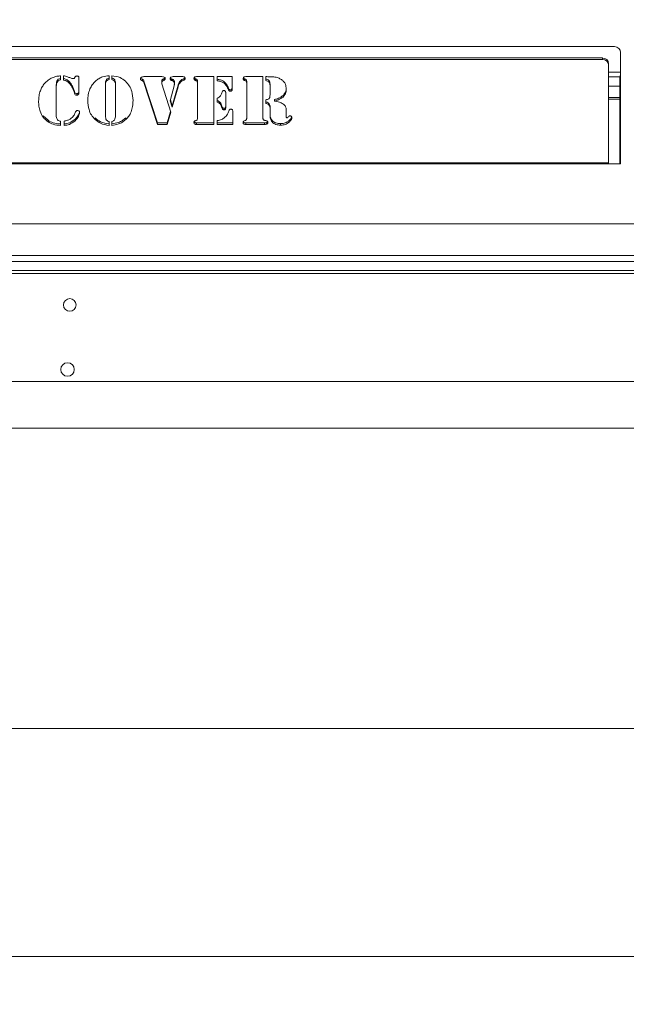
# Model space of a CAD drawing. Extents: x -3534 to -278, y -1133 to 1185.
# Drawn here: x -2898 to -2697, y -1133 to -806 of the extents above; entities that cross this region are included whole.
import ezdxf

# ---------------------------------------------------------------- set-up
doc = ezdxf.new("R2010")
doc.units = 0
doc.header["$LTSCALE"] = 5
doc.layers.add('ANBAURAHMEN', color=30, linetype='Continuous')
doc.layers.add('STELLFUSSVERLÄNGERUNG', color=3, linetype='Continuous')
doc.styles.add('Brunner 2014', font='arial.ttf', dxfattribs={"height": 35})
doc.dimstyles.new('Brunner 2014', dxfattribs={"dimscale": 5, "dimtxt": 35, "dimasz": 5, "dimexe": 3.175, "dimexo": 0, "dimgap": 0.762, "dimtad": 1, "dimdec": 0, "dimrnd": 1e-08, "dimtxsty": 'Brunner 2014', "dimcen": 0.09, "dimdle": 10, "dimclrd": 7, "dimclre": 7, "dimclrt": 7, "dimadec": 1, "dimazin": 2, "dimtfac": 0.666667, "dimtdec": 0, "dimtmove": 0, "dimatfit": 3, "dimldrblk": 'Filled-1', "dimfxl": 1, "dimtolj": 1, "dimlwd": 5, "dimlwe": 5, "dimarcsym": 0})

# ---------------------------------------------------------------- blocks, each defined once
blk = doc.blocks.new('*D74')
at = {"layer": 'Defpoints', "color": 0, "lineweight": 5}
for p in [(-2432.58, -605.12), (-3493.98, -884.12), (-3342.58, -884.12)]:
    blk.add_point(p, dxfattribs=at)
at = {"layer": 'STELLFUSSVERLÄNGERUNG', "color": 7, "linetype": 'Continuous', "lineweight": 5}
for p, q in [((-2432.58, -605.12), (-3509.86, -605.12)), ((-3493.98, -630.12), (-3493.98, -859.12)), ((-3342.58, -884.12), (-3509.86, -884.12))]:
    blk.add_line(p, q, dxfattribs=at)
at = {"layer": 'STELLFUSSVERLÄNGERUNG', "color": 7, "lineweight": 5}
for points in [[(-3498.15, -630.12), (-3489.81, -630.12), (-3493.98, -605.12)], [(-3498.15, -859.12), (-3489.81, -859.12), (-3493.98, -884.12)]]:
    blk.add_solid(points, dxfattribs=at)
at = {"layer": 'STELLFUSSVERLÄNGERUNG', "color": 7, "insert": (-3533.53, -744.42), "char_height": 35, "attachment_point": 2, "rotation": 90, "style": 'Brunner 2014'}
blk.add_mtext('\\A1;279', dxfattribs=at)
blk = doc.blocks.new('Filled-1')
at = {"color": 0}
for p, q in [((0, 0), (-1, 0.167)), ((-1, 0.167), (-1, -0.167)), ((-1, 0), (0, 0)), ((-1, -0.167), (0, 0))]:
    blk.add_line(p, q, dxfattribs=at)
at = {"color": 0, "flags": 128}
blk.add_lwpolyline([(-1, -0.167), (0, 0), (-1, 0.167), (-1, -0.167)], dxfattribs=at)
at = {"color": 0}
blk.add_solid([(-1, -0.167), (0, 0), (-1, 0.167), (-1, -0.167)], dxfattribs=at)
blk = doc.blocks.new('*D75')
at = {"layer": 'Defpoints', "color": 0, "lineweight": 5}
for p in [(-3338.58, -871.12), (-1526.58, -871.12), (-1526.58, -1041.62)]:
    blk.add_point(p, dxfattribs=at)
at = {"layer": 'STELLFUSSVERLÄNGERUNG', "color": 7, "linetype": 'Continuous', "lineweight": 5}
for p, q in [((-3338.58, -871.12), (-3338.58, -1057.5)), ((-1526.58, -871.12), (-1526.58, -1057.5)), ((-3313.58, -1041.62), (-1551.58, -1041.62))]:
    blk.add_line(p, q, dxfattribs=at)
at = {"layer": 'STELLFUSSVERLÄNGERUNG', "color": 7, "lineweight": 5}
for points in [[(-3313.58, -1037.46), (-3313.58, -1045.79), (-3338.58, -1041.62)], [(-1551.58, -1037.46), (-1551.58, -1045.79), (-1526.58, -1041.62)]]:
    blk.add_solid(points, dxfattribs=at)
at = {"layer": 'STELLFUSSVERLÄNGERUNG', "color": 7, "insert": (-2433.97, -1002.07), "char_height": 35, "attachment_point": 2, "style": 'Brunner 2014'}
blk.add_mtext('\\A1;1812', dxfattribs=at)
blk = doc.blocks.new('*D78')
at = {"layer": 'Defpoints', "color": 0, "lineweight": 5}
for p in [(-3403.08, -940.62), (-1462.08, -940.62), (-1462.08, -1117.59)]:
    blk.add_point(p, dxfattribs=at)
at = {"layer": 'STELLFUSSVERLÄNGERUNG', "color": 7, "linetype": 'Continuous', "lineweight": 5}
for p, q in [((-3403.08, -940.62), (-3403.08, -1133.46)), ((-1462.08, -940.62), (-1462.08, -1133.46)), ((-3378.08, -1117.59), (-1487.08, -1117.59))]:
    blk.add_line(p, q, dxfattribs=at)
at = {"layer": 'STELLFUSSVERLÄNGERUNG', "color": 7, "lineweight": 5}
for points in [[(-3378.08, -1113.42), (-3378.08, -1121.76), (-3403.08, -1117.59)], [(-1487.08, -1113.42), (-1487.08, -1121.76), (-1462.08, -1117.59)]]:
    blk.add_solid(points, dxfattribs=at)
at = {"layer": 'STELLFUSSVERLÄNGERUNG', "color": 30, "insert": (-2433.47, -1078.04), "char_height": 35, "attachment_point": 2, "style": 'Brunner 2014'}
blk.add_mtext('\\A1;1941', dxfattribs=at)

msp = doc.modelspace()

# ---------------------------------------------------------------- linework, layer by layer
at = {"color": 7, "linetype": 'Continuous', "lineweight": 18}
for p, q in [((-2700.58, -814.62), (-3104.58, -814.62)), ((-3100.58, -818.41), (-2704.58, -818.41)), ((-3100.58, -818.93), (-2704.58, -818.93)), ((-2704.58, -818.93), (-2704.58, -818.41)), ((-2698.58, -853.62), (-2698.58, -816.62)), ((-2702.58, -820.29), (-2702.58, -820.81)), ((-2702.58, -820.81), (-2702.58, -853.28)), ((-2885.2, -824.41), (-2884.92, -824.32)), ((-2884.92, -824.32), (-2884.92, -825.74)), ((-2883.98, -825.76), (-2883.98, -824.33)), ((-2880.22, -824.98), (-2880.06, -824.7)), ((-2878.8, -825.06), (-2878.8, -829.96)), ((-2868.79, -824.32), (-2868.79, -825.59)), ((-2867.85, -825.59), (-2867.85, -824.32)), ((-2866.9, -825.74), (-2866.9, -826.25)), ((-2857.64, -825.48), (-2857.64, -826)), ((-2857.01, -824.63), (-2851.49, -824.63)), ((-2850.59, -825.38), (-2850.59, -825.89)), ((-2848.01, -825.37), (-2848.01, -825.89)), ((-2847.66, -825.51), (-2848.01, -825.37)), ((-2847.66, -826.03), (-2848.01, -825.89)), ((-2847.66, -825.51), (-2847.66, -826.03)), ((-2847.46, -824.63), (-2844.43, -824.63)), ((-2843.91, -825.31), (-2844.53, -825.59)), ((-2844.53, -825.59), (-2844.53, -826.11)), ((-2843.91, -825.82), (-2844.53, -826.11)), ((-2843.91, -825.31), (-2843.91, -825.82)), ((-2840.07, -825.37), (-2840.07, -825.89)), ((-2839.68, -824.63), (-2833.94, -824.63)), ((-2839.49, -825.67), (-2839.49, -826.18)), ((-2833.94, -824.63), (-2833.94, -840.54)), ((-2832.77, -824.63), (-2827.83, -824.63)), ((-2832.77, -826.02), (-2832.77, -824.63)), ((-2827.83, -824.63), (-2827.83, -828.82)), ((-2823.7, -825.37), (-2823.7, -825.89)), ((-2823.32, -824.63), (-2817.58, -824.63)), ((-2823.12, -825.67), (-2823.12, -826.18)), ((-2817.58, -824.63), (-2817.58, -838.34)), ((-2816.63, -824.63), (-2816.31, -824.63)), ((-2816.63, -825.93), (-2816.63, -824.63)), ((-2698.58, -823.19), (-2702.58, -823.19)), ((-2698.82, -824.64), (-2702.58, -824.64)), ((-2698.83, -853.62), (-2698.83, -824.87)), ((-2886.33, -827.3), (-2886.33, -827.82)), ((-2886.33, -827.82), (-2886.33, -837.91)), ((-2882.04, -826.28), (-2882.04, -826.8)), ((-2880.82, -828.09), (-2880.82, -828.6)), ((-2869.96, -826.73), (-2869.96, -827.25)), ((-2869.96, -827.25), (-2869.96, -837.64)), ((-2866.67, -826.73), (-2866.67, -827.25)), ((-2866.67, -837.64), (-2866.67, -827.25)), ((-2857.18, -826.1), (-2857.18, -826.61)), ((-2852.68, -840.03), (-2857.18, -826.1)), ((-2852.68, -840.54), (-2857.18, -826.61)), ((-2851.25, -826.14), (-2851.25, -826.65)), ((-2851.21, -826.98), (-2848.25, -836.48)), ((-2848.43, -832.65), (-2847.15, -827.71)), ((-2845.82, -827.47), (-2847.77, -834.31)), ((-2845.82, -827.99), (-2847.77, -834.82)), ((-2847.12, -826.05), (-2847.12, -826.57)), ((-2847.02, -826.63), (-2847.02, -827.14)), ((-2845.82, -827.47), (-2845.82, -827.99)), ((-2839.35, -826.27), (-2839.35, -826.78)), ((-2839.35, -838.43), (-2839.35, -826.78)), ((-2829.07, -828.44), (-2829.07, -828.95)), ((-2828.44, -828.98), (-2828.44, -829.49)), ((-2822.99, -826.27), (-2822.99, -826.78)), ((-2822.99, -838.43), (-2822.99, -826.78)), ((-2815.23, -827.08), (-2815.23, -827.59)), ((-2815.23, -830.73), (-2815.23, -827.59)), ((-2702.58, -827.77), (-2698.83, -827.77)), ((-2880.31, -829.54), (-2880.31, -830.05)), ((-2879.54, -830.31), (-2879.54, -830.82)), ((-2879.03, -830.1), (-2879.03, -830.62)), ((-2847.77, -834.31), (-2848.36, -832.37)), ((-2832.77, -833.16), (-2832.77, -831.81)), ((-2829.94, -829.77), (-2829.94, -830.28)), ((-2829.94, -830.28), (-2829.94, -834.7)), ((-2816.64, -833.56), (-2816.64, -832.32)), ((-2813.79, -832.27), (-2813.79, -832.78)), ((-2810.89, -830.91), (-2810.89, -831.42)), ((-2702.58, -831.62), (-2698.83, -831.62)), ((-2698.83, -832.12), (-2702.58, -832.12)), ((-2847.77, -834.82), (-2848.43, -832.65)), ((-2847.77, -834.31), (-2847.77, -834.82)), ((-2831.21, -834.46), (-2831.21, -834.97)), ((-2830.53, -835.17), (-2830.53, -835.68)), ((-2815.59, -833.52), (-2815.59, -834.04)), ((-2815.24, -834.32), (-2815.24, -834.84)), ((-2815.23, -835.42), (-2815.23, -834.91)), ((-2815.23, -837.54), (-2815.23, -835.59)), ((-2809.82, -835.59), (-2809.82, -837.99)), ((-2889.07, -839.17), (-2890.7, -837.62)), ((-2880.1, -838.77), (-2880.1, -839.29)), ((-2873.42, -838.39), (-2873.42, -838.9)), ((-2863.21, -838.39), (-2863.21, -838.9)), ((-2848.32, -836.24), (-2849.42, -840.03)), ((-2848.25, -836.48), (-2849.42, -840.54)), ((-2827.59, -836.34), (-2827.59, -840.54)), ((-2889.07, -839.17), (-2889.07, -839.68)), ((-2884.92, -839.44), (-2884.92, -840.85)), ((-2883.74, -840.85), (-2883.74, -839.44)), ((-2868.79, -839.58), (-2868.79, -840.85)), ((-2867.85, -840.85), (-2867.85, -839.58)), ((-2852.68, -840.03), (-2852.68, -840.54)), ((-2849.42, -840.03), (-2852.68, -840.03)), ((-2849.42, -840.54), (-2852.68, -840.54)), ((-2849.42, -840.03), (-2849.42, -840.54)), ((-2839.68, -840.03), (-2839.68, -840.54)), ((-2833.94, -840.03), (-2839.68, -840.03)), ((-2833.94, -840.54), (-2839.68, -840.54)), ((-2832.77, -840.54), (-2832.77, -839.26)), ((-2827.59, -840.03), (-2832.77, -840.03)), ((-2827.59, -840.54), (-2832.77, -840.54)), ((-2823.32, -840.03), (-2823.32, -840.54)), ((-2817.11, -840.03), (-2823.32, -840.03)), ((-2817.11, -840.54), (-2823.32, -840.54)), ((-2817.11, -840.03), (-2817.11, -840.54)), ((-2816.28, -839.89), (-2816.28, -840.4)), ((-2811.74, -840.25), (-2811.74, -840.76)), ((-2809.22, -839.54), (-2809.22, -840.05)), ((-2702.58, -853.28), (-3102.58, -853.28)), ((-3102.58, -853.62), (-2702.58, -853.62)), ((-2702.58, -853.62), (-2702.58, -853.28)), ((-2702.58, -853.62), (-2698.58, -853.62)), ((-1788.08, -873.62), (-3077.08, -873.62)), ((-1788.08, -884.12), (-3077.08, -884.12)), ((-1845.43, -886.12), (-3019.73, -886.12)), ((-1518.58, -890.12), (-3346.58, -890.12)), ((-1845.43, -889.12), (-3019.73, -889.12)), ((-1481.08, -926.12), (-3384.08, -926.12))]:
    msp.add_line(p, q, dxfattribs=at)
for centre, radius in [((-2881.83, -900.62), 2.1), ((-2882.58, -922.12), 2.25)]:
    msp.add_circle(centre, radius, dxfattribs=at)
for centre, radius, start, end in [((-2700.58, -816.62), 2, 0, 90), ((-2704.52, -820.36), 1.94, 1.8356, 91.7268), ((-2704.52, -820.87), 1.94, 1.8347, 91.7268), ((-2696.83, -824.87), 2, 151.045, 180)]:
    msp.add_arc(centre, radius, start, end, dxfattribs=at)
for points, knots in [([(-2890.21, -826.9), (-2889.84, -826.53), (-2889.09, -825.77), (-2887.79, -825.03), (-2886.49, -824.51), (-2885.63, -824.44), (-2885.2, -824.41)], [0, 0, 0, 0, 0.280022, 0.560061, 0.780141, 1, 1, 1, 1]), ([(-2884.92, -825.23), (-2885.18, -825.3), (-2885.71, -825.44), (-2886.28, -826.25), (-2886.31, -826.9), (-2886.33, -827.3)], [0, 0, 0, 0, 0.279577, 0.558906, 1, 1, 1, 1]), ([(-2884.92, -825.74), (-2885.18, -825.81), (-2885.71, -825.95), (-2886.28, -826.76), (-2886.31, -827.41), (-2886.33, -827.82)], [0, 0, 0, 0, 0.279577, 0.558906, 1, 1, 1, 1]), ([(-2883.98, -824.33), (-2883.52, -824.43), (-2882.72, -824.62), (-2881.95, -824.92), (-2881.61, -825.06)], [0, 0, 0, 0, 0.559621, 1, 1, 1, 1]), ([(-2882.04, -826.28), (-2882.35, -826), (-2882.9, -825.48), (-2883.65, -825.32), (-2883.98, -825.24)], [0, 0, 0, 0, 0.56039, 1, 1, 1, 1]), ([(-2882.04, -826.8), (-2882.35, -826.51), (-2882.9, -826), (-2883.65, -825.83), (-2883.98, -825.76)], [0, 0, 0, 0, 0.56039, 1, 1, 1, 1]), ([(-2881.61, -825.06), (-2881.46, -825.12), (-2881.19, -825.22), (-2880.9, -825.27), (-2880.77, -825.3)], [0, 0, 0, 0, 0.560618, 1, 1, 1, 1]), ([(-2880.77, -825.3), (-2880.71, -825.29), (-2880.58, -825.28), (-2880.37, -825.19), (-2880.28, -825.06), (-2880.22, -824.98)], [0, 0, 0, 0, 0.280535, 0.561611, 1, 1, 1, 1]), ([(-2880.06, -824.7), (-2880.03, -824.65), (-2879.96, -824.55), (-2879.76, -824.43), (-2879.6, -824.42), (-2879.5, -824.41)], [0, 0, 0, 0, 0.280198, 0.560859, 1, 1, 1, 1]), ([(-2879.5, -824.41), (-2879.4, -824.42), (-2879.19, -824.43), (-2878.93, -824.59), (-2878.81, -824.83), (-2878.81, -824.98), (-2878.8, -825.06)], [0, 0, 0, 0, 0.280579, 0.55888, 0.778952, 1, 1, 1, 1]), ([(-2873.3, -826.16), (-2872.95, -825.87), (-2872.24, -825.28), (-2870.73, -824.55), (-2869.52, -824.41), (-2868.79, -824.32)], [0, 0, 0, 0, 0.28036, 0.560602, 1, 1, 1, 1]), ([(-2868.79, -825.08), (-2868.99, -825.15), (-2869.39, -825.3), (-2869.93, -825.87), (-2869.95, -826.41), (-2869.96, -826.73)], [0, 0, 0, 0, 0.281209, 0.560307, 1, 1, 1, 1]), ([(-2868.79, -825.59), (-2868.99, -825.66), (-2869.39, -825.82), (-2869.93, -826.39), (-2869.95, -826.92), (-2869.96, -827.25)], [0, 0, 0, 0, 0.281209, 0.560307, 1, 1, 1, 1]), ([(-2867.85, -824.32), (-2866.9, -824.44), (-2865.2, -824.67), (-2863.9, -825.7), (-2863.33, -826.16)], [0, 0, 0, 0, 0.559278, 1, 1, 1, 1]), ([(-2866.9, -825.74), (-2867.04, -825.57), (-2867.29, -825.26), (-2867.68, -825.13), (-2867.85, -825.08)], [0, 0, 0, 0, 0.5575374, 1, 1, 1, 1]), ([(-2866.9, -826.25), (-2867.04, -826.08), (-2867.29, -825.77), (-2867.68, -825.65), (-2867.85, -825.59)], [0, 0, 0, 0, 0.557537, 1, 1, 1, 1]), ([(-2866.67, -826.73), (-2866.68, -826.54), (-2866.68, -826.19), (-2866.83, -825.88), (-2866.9, -825.74)], [0, 0, 0, 0, 0.560461, 1, 1, 1, 1]), ([(-2858.3, -825.33), (-2858.3, -825.27), (-2858.29, -825.14), (-2858.17, -824.94), (-2858.03, -824.84), (-2857.94, -824.78)], [0, 0, 0, 0, 0.280245, 0.561153, 1, 1, 1, 1]), ([(-2857.64, -826), (-2857.83, -825.93), (-2858.1, -825.84), (-2858.29, -825.55), (-2858.3, -825.41), (-2858.3, -825.33)], [0, 0, 0, 0, 0.559408, 0.779142, 1, 1, 1, 1]), ([(-2857.64, -825.48), (-2857.84, -825.42), (-2858.1, -825.34), (-2858.21, -825.13), (-2858.24, -825.09)], [0, 0, 0, 0, 0.778549, 1, 1, 1, 1]), ([(-2857.94, -824.78), (-2857.77, -824.73), (-2857.47, -824.63), (-2857.15, -824.63), (-2857.01, -824.63)], [0, 0, 0, 0, 0.5588115, 1, 1, 1, 1]), ([(-2857.18, -826.1), (-2857.22, -825.95), (-2857.29, -825.69), (-2857.54, -825.55), (-2857.64, -825.48)], [0, 0, 0, 0, 0.561937, 1, 1, 1, 1]), ([(-2857.18, -826.61), (-2857.22, -826.47), (-2857.29, -826.2), (-2857.54, -826.06), (-2857.64, -826)], [0, 0, 0, 0, 0.561937, 1, 1, 1, 1]), ([(-2851.49, -824.63), (-2851.28, -824.63), (-2850.91, -824.61), (-2850.55, -824.71), (-2850.39, -824.75)], [0, 0, 0, 0, 0.561842, 1, 1, 1, 1]), ([(-2850.59, -825.38), (-2850.79, -825.46), (-2851.07, -825.57), (-2851.24, -825.9), (-2851.24, -826.06), (-2851.25, -826.14)], [0, 0, 0, 0, 0.557793, 0.778517, 1, 1, 1, 1]), ([(-2850.59, -825.89), (-2850.79, -825.97), (-2851.07, -826.09), (-2851.24, -826.42), (-2851.24, -826.57), (-2851.25, -826.65)], [0, 0, 0, 0, 0.557793, 0.778517, 1, 1, 1, 1]), ([(-2850.14, -825.03), (-2850.18, -825.08), (-2850.27, -825.25), (-2850.46, -825.33), (-2850.59, -825.38)], [0, 0, 0, 0, 0.343314, 1, 1, 1, 1]), ([(-2850.07, -825.27), (-2850.08, -825.35), (-2850.1, -825.51), (-2850.27, -825.75), (-2850.47, -825.84), (-2850.59, -825.89)], [0, 0, 0, 0, 0.280194, 0.561059, 1, 1, 1, 1]), ([(-2850.39, -824.75), (-2850.3, -824.83), (-2850.12, -824.97), (-2850.09, -825.18), (-2850.07, -825.27)], [0, 0, 0, 0, 0.560195, 1, 1, 1, 1]), ([(-2848.43, -825.29), (-2848.41, -825.18), (-2848.4, -825.02), (-2848.25, -824.85), (-2847.98, -824.67), (-2847.69, -824.65), (-2847.46, -824.63)], [0, 0, 0, 0, 0.249733, 0.375517, 0.501504, 1, 1, 1, 1]), ([(-2848.01, -825.89), (-2848.08, -825.85), (-2848.22, -825.79), (-2848.4, -825.59), (-2848.42, -825.4), (-2848.43, -825.29)], [0, 0, 0, 0, 0.280646, 0.561197, 1, 1, 1, 1]), ([(-2848.01, -825.37), (-2848.08, -825.34), (-2848.21, -825.28), (-2848.35, -825.15), (-2848.36, -825.06), (-2848.36, -825.04)], [0, 0, 0, 0, 0.439692, 0.879235, 1, 1, 1, 1]), ([(-2847.12, -826.05), (-2847.19, -825.92), (-2847.31, -825.69), (-2847.55, -825.57), (-2847.66, -825.51)], [0, 0, 0, 0, 0.5599243, 1, 1, 1, 1]), ([(-2847.12, -826.57), (-2847.19, -826.43), (-2847.31, -826.2), (-2847.55, -826.08), (-2847.66, -826.03)], [0, 0, 0, 0, 0.559924, 1, 1, 1, 1]), ([(-2844.53, -825.59), (-2844.71, -825.72), (-2845.09, -825.97), (-2845.52, -826.64), (-2845.71, -827.16), (-2845.82, -827.47)], [0, 0, 0, 0, 0.278912, 0.559483, 1, 1, 1, 1]), ([(-2844.43, -824.63), (-2844.3, -824.63), (-2844.07, -824.63), (-2843.85, -824.7), (-2843.76, -824.74)], [0, 0, 0, 0, 0.561388, 1, 1, 1, 1]), ([(-2843.54, -824.98), (-2843.56, -825.03), (-2843.63, -825.19), (-2843.8, -825.26), (-2843.91, -825.31)], [0, 0, 0, 0, 0.323395, 1, 1, 1, 1]), ([(-2843.49, -825.24), (-2843.49, -825.31), (-2843.5, -825.45), (-2843.62, -825.69), (-2843.8, -825.77), (-2843.91, -825.82)], [0, 0, 0, 0, 0.280847, 0.559776, 1, 1, 1, 1]), ([(-2843.76, -824.74), (-2843.71, -824.77), (-2843.62, -824.84), (-2843.51, -825.01), (-2843.5, -825.15), (-2843.49, -825.24)], [0, 0, 0, 0, 0.280276, 0.560676, 1, 1, 1, 1]), ([(-2840.53, -825.25), (-2840.51, -825.14), (-2840.49, -824.92), (-2840.15, -824.66), (-2839.86, -824.64), (-2839.68, -824.63)], [0, 0, 0, 0, 0.280243, 0.559544, 1, 1, 1, 1]), ([(-2840.07, -825.89), (-2840.14, -825.85), (-2840.29, -825.79), (-2840.49, -825.57), (-2840.51, -825.37), (-2840.53, -825.25)], [0, 0, 0, 0, 0.280635, 0.561475, 1, 1, 1, 1]), ([(-2840.07, -825.37), (-2840.14, -825.34), (-2840.29, -825.28), (-2840.44, -825.14), (-2840.46, -825.03), (-2840.46, -825)], [0, 0, 0, 0, 0.419858, 0.840024, 1, 1, 1, 1]), ([(-2839.49, -825.67), (-2839.53, -825.62), (-2839.6, -825.52), (-2839.83, -825.46), (-2839.98, -825.41), (-2840.07, -825.37)], [0, 0, 0, 0, 0.278688, 0.559084, 1, 1, 1, 1]), ([(-2839.49, -826.18), (-2839.53, -826.13), (-2839.6, -826.03), (-2839.83, -825.97), (-2839.98, -825.92), (-2840.07, -825.89)], [0, 0, 0, 0, 0.278688, 0.559084, 1, 1, 1, 1]), ([(-2839.35, -826.27), (-2839.35, -826.15), (-2839.36, -825.94), (-2839.45, -825.75), (-2839.49, -825.67)], [0, 0, 0, 0, 0.560914, 1, 1, 1, 1]), ([(-2829.07, -828.44), (-2829.24, -828.02), (-2829.59, -827.17), (-2830.51, -826.21), (-2831.64, -825.67), (-2832.39, -825.56), (-2832.77, -825.5)], [0, 0, 0, 0, 0.280242, 0.559611, 0.779668, 1, 1, 1, 1]), ([(-2829.07, -828.95), (-2829.24, -828.53), (-2829.59, -827.68), (-2830.51, -826.72), (-2831.64, -826.18), (-2832.39, -826.07), (-2832.77, -826.02)], [0, 0, 0, 0, 0.280242, 0.559611, 0.779668, 1, 1, 1, 1]), ([(-2824.16, -825.25), (-2824.15, -825.14), (-2824.12, -824.92), (-2823.79, -824.66), (-2823.5, -824.64), (-2823.32, -824.63)], [0, 0, 0, 0, 0.280243, 0.559544, 1, 1, 1, 1]), ([(-2823.7, -825.89), (-2823.78, -825.85), (-2823.93, -825.79), (-2824.13, -825.57), (-2824.15, -825.37), (-2824.16, -825.25)], [0, 0, 0, 0, 0.280635, 0.561475, 1, 1, 1, 1]), ([(-2823.7, -825.37), (-2823.78, -825.34), (-2823.93, -825.28), (-2824.07, -825.14), (-2824.09, -825.03), (-2824.1, -825)], [0, 0, 0, 0, 0.419858, 0.840024, 1, 1, 1, 1]), ([(-2823.12, -825.67), (-2823.16, -825.62), (-2823.24, -825.52), (-2823.46, -825.46), (-2823.61, -825.41), (-2823.7, -825.37)], [0, 0, 0, 0, 0.278688, 0.559084, 1, 1, 1, 1]), ([(-2823.12, -826.18), (-2823.16, -826.13), (-2823.24, -826.03), (-2823.46, -825.97), (-2823.61, -825.92), (-2823.7, -825.89)], [0, 0, 0, 0, 0.278688, 0.559084, 1, 1, 1, 1]), ([(-2822.99, -826.27), (-2822.99, -826.15), (-2822.99, -825.94), (-2823.08, -825.75), (-2823.12, -825.67)], [0, 0, 0, 0, 0.560914, 1, 1, 1, 1]), ([(-2815.23, -827.08), (-2815.23, -826.86), (-2815.25, -826.42), (-2815.67, -825.69), (-2816.26, -825.52), (-2816.63, -825.41)], [0, 0, 0, 0, 0.281558, 0.560108, 1, 1, 1, 1]), ([(-2815.23, -827.59), (-2815.23, -827.37), (-2815.25, -826.94), (-2815.67, -826.21), (-2816.26, -826.03), (-2816.63, -825.93)], [0, 0, 0, 0, 0.281558, 0.560108, 1, 1, 1, 1]), ([(-2816.31, -824.63), (-2815.87, -824.64), (-2815.09, -824.64), (-2814.32, -824.7), (-2813.98, -824.73)], [0, 0, 0, 0, 0.560024, 1, 1, 1, 1]), ([(-2813.98, -824.73), (-2813.47, -824.8), (-2812.55, -824.95), (-2811.77, -825.41), (-2811.43, -825.62)], [0, 0, 0, 0, 0.559765, 1, 1, 1, 1]), ([(-2811.43, -825.62), (-2811.15, -825.83), (-2810.6, -826.26), (-2809.95, -827.32), (-2809.87, -828.19), (-2809.82, -828.72)], [0, 0, 0, 0, 0.280491, 0.560698, 1, 1, 1, 1]), ([(-2892.21, -832.78), (-2892.18, -832.2), (-2892.13, -831.02), (-2891.7, -829.42), (-2891.08, -828.02), (-2890.5, -827.27), (-2890.21, -826.9)], [0, 0, 0, 0, 0.280056, 0.560041, 0.780056, 1, 1, 1, 1]), ([(-2880.82, -828.09), (-2881, -827.72), (-2881.34, -827.08), (-2881.82, -826.53), (-2882.04, -826.28)], [0, 0, 0, 0, 0.5600258, 1, 1, 1, 1]), ([(-2880.82, -828.6), (-2881, -828.24), (-2881.34, -827.59), (-2881.82, -827.04), (-2882.04, -826.8)], [0, 0, 0, 0, 0.560026, 1, 1, 1, 1]), ([(-2880.31, -829.54), (-2880.39, -829.26), (-2880.53, -828.77), (-2880.73, -828.29), (-2880.82, -828.09)], [0, 0, 0, 0, 0.560057, 1, 1, 1, 1]), ([(-2880.31, -830.05), (-2880.39, -829.77), (-2880.53, -829.28), (-2880.73, -828.81), (-2880.82, -828.6)], [0, 0, 0, 0, 0.560057, 1, 1, 1, 1]), ([(-2875.84, -832.6), (-2875.81, -831.94), (-2875.75, -830.62), (-2875.23, -828.84), (-2874.42, -827.31), (-2873.67, -826.54), (-2873.3, -826.16)], [0, 0, 0, 0, 0.280128, 0.560074, 0.780078, 1, 1, 1, 1]), ([(-2866.67, -827.25), (-2866.68, -827.05), (-2866.68, -826.71), (-2866.83, -826.39), (-2866.9, -826.25)], [0, 0, 0, 0, 0.560461, 1, 1, 1, 1]), ([(-2863.33, -826.16), (-2862.87, -826.66), (-2861.94, -827.65), (-2860.98, -829.87), (-2860.86, -831.57), (-2860.79, -832.6)], [0, 0, 0, 0, 0.279992, 0.560159, 1, 1, 1, 1]), ([(-2851.25, -826.65), (-2851.25, -826.71), (-2851.25, -826.82), (-2851.22, -826.93), (-2851.21, -826.98)], [0, 0, 0, 0, 0.5598691, 1, 1, 1, 1]), ([(-2847.15, -827.71), (-2847.12, -827.61), (-2847.07, -827.42), (-2847.03, -827.22), (-2847.02, -827.14)], [0, 0, 0, 0, 0.560122, 1, 1, 1, 1]), ([(-2847.02, -826.63), (-2847.02, -826.52), (-2847.02, -826.32), (-2847.09, -826.13), (-2847.12, -826.05)], [0, 0, 0, 0, 0.558821, 1, 1, 1, 1]), ([(-2847.02, -827.14), (-2847.02, -827.03), (-2847.02, -826.83), (-2847.09, -826.65), (-2847.12, -826.57)], [0, 0, 0, 0, 0.558821, 1, 1, 1, 1]), ([(-2844.53, -826.11), (-2844.71, -826.23), (-2845.09, -826.48), (-2845.52, -827.15), (-2845.71, -827.67), (-2845.82, -827.99)], [0, 0, 0, 0, 0.278912, 0.559483, 1, 1, 1, 1]), ([(-2839.35, -826.78), (-2839.35, -826.66), (-2839.36, -826.45), (-2839.45, -826.26), (-2839.49, -826.18)], [0, 0, 0, 0, 0.560914, 1, 1, 1, 1]), ([(-2831.25, -830.06), (-2831.2, -829.85), (-2831.14, -829.55), (-2830.82, -829.29), (-2830.64, -829.28), (-2830.55, -829.27)], [0, 0, 0, 0, 0.560014, 0.779511, 1, 1, 1, 1]), ([(-2830.55, -829.27), (-2830.49, -829.27), (-2830.37, -829.28), (-2830.17, -829.37), (-2830.08, -829.49), (-2830.03, -829.57)], [0, 0, 0, 0, 0.280976, 0.56192, 1, 1, 1, 1]), ([(-2828.44, -828.98), (-2828.53, -828.98), (-2828.71, -828.97), (-2828.96, -828.77), (-2829.03, -828.57), (-2829.07, -828.44)], [0, 0, 0, 0, 0.28167, 0.558622, 1, 1, 1, 1]), ([(-2828.44, -829.49), (-2828.53, -829.49), (-2828.71, -829.48), (-2828.96, -829.28), (-2829.03, -829.08), (-2829.07, -828.95)], [0, 0, 0, 0, 0.28167, 0.558622, 1, 1, 1, 1]), ([(-2827.83, -828.31), (-2827.83, -828.4), (-2827.84, -828.59), (-2827.96, -828.85), (-2828.2, -828.97), (-2828.36, -828.98), (-2828.44, -828.98)], [0, 0, 0, 0, 0.281182, 0.559902, 0.779505, 1, 1, 1, 1]), ([(-2827.83, -828.82), (-2827.83, -828.92), (-2827.84, -829.1), (-2827.96, -829.36), (-2828.2, -829.48), (-2828.36, -829.49), (-2828.44, -829.49)], [0, 0, 0, 0, 0.281182, 0.559902, 0.779505, 1, 1, 1, 1]), ([(-2822.99, -826.78), (-2822.99, -826.66), (-2822.99, -826.45), (-2823.08, -826.26), (-2823.12, -826.18)], [0, 0, 0, 0, 0.560914, 1, 1, 1, 1]), ([(-2809.82, -828.21), (-2809.86, -828.77), (-2809.94, -829.78), (-2810.6, -830.56), (-2810.89, -830.91)], [0, 0, 0, 0, 0.559835, 1, 1, 1, 1]), ([(-2809.82, -828.72), (-2809.86, -829.28), (-2809.94, -830.29), (-2810.6, -831.08), (-2810.89, -831.42)], [0, 0, 0, 0, 0.559835, 1, 1, 1, 1]), ([(-2879.54, -830.31), (-2879.66, -830.29), (-2879.89, -830.27), (-2880.18, -829.96), (-2880.26, -829.7), (-2880.31, -829.54)], [0, 0, 0, 0, 0.279579, 0.558462, 1, 1, 1, 1]), ([(-2879.54, -830.82), (-2879.66, -830.81), (-2879.89, -830.78), (-2880.18, -830.47), (-2880.26, -830.21), (-2880.31, -830.05)], [0, 0, 0, 0, 0.279579, 0.558462, 1, 1, 1, 1]), ([(-2879.03, -830.1), (-2879.11, -830.17), (-2879.26, -830.28), (-2879.45, -830.3), (-2879.54, -830.31)], [0, 0, 0, 0, 0.559528, 1, 1, 1, 1]), ([(-2879.03, -830.62), (-2879.11, -830.68), (-2879.26, -830.79), (-2879.45, -830.81), (-2879.54, -830.82)], [0, 0, 0, 0, 0.559528, 1, 1, 1, 1]), ([(-2878.8, -829.44), (-2878.81, -829.58), (-2878.81, -829.82), (-2878.96, -830.02), (-2879.03, -830.1)], [0, 0, 0, 0, 0.5614152, 1, 1, 1, 1]), ([(-2878.8, -829.96), (-2878.81, -830.09), (-2878.81, -830.33), (-2878.96, -830.53), (-2879.03, -830.62)], [0, 0, 0, 0, 0.5614152, 1, 1, 1, 1]), ([(-2873.42, -838.9), (-2873.86, -838.42), (-2874.76, -837.44), (-2875.67, -835.27), (-2875.78, -833.61), (-2875.84, -832.6)], [0, 0, 0, 0, 0.279987, 0.56013, 1, 1, 1, 1]), ([(-2860.79, -832.6), (-2860.82, -833.25), (-2860.87, -834.53), (-2861.36, -836.27), (-2862.14, -837.77), (-2862.86, -838.53), (-2863.21, -838.9)], [0, 0, 0, 0, 0.28011, 0.560051, 0.78002, 1, 1, 1, 1]), ([(-2832.77, -831.81), (-2832.35, -831.58), (-2831.6, -831.17), (-2831.36, -830.4), (-2831.25, -830.06)], [0, 0, 0, 0, 0.559196, 1, 1, 1, 1]), ([(-2830.03, -829.57), (-2830, -829.7), (-2829.94, -829.94), (-2829.94, -830.18), (-2829.94, -830.28)], [0, 0, 0, 0, 0.55918, 1, 1, 1, 1]), ([(-2816.64, -832.32), (-2816.44, -832.29), (-2816.1, -832.24), (-2815.8, -832.07), (-2815.67, -832)], [0, 0, 0, 0, 0.560777, 1, 1, 1, 1]), ([(-2815.67, -832), (-2815.57, -831.9), (-2815.37, -831.72), (-2815.23, -831.26), (-2815.23, -830.93), (-2815.23, -830.73)], [0, 0, 0, 0, 0.280016, 0.559661, 1, 1, 1, 1]), ([(-2810.89, -830.91), (-2811.39, -831.25), (-2812.27, -831.87), (-2813.32, -832.15), (-2813.79, -832.27)], [0, 0, 0, 0, 0.55796, 1, 1, 1, 1]), ([(-2810.89, -831.42), (-2811.39, -831.77), (-2812.27, -832.38), (-2813.32, -832.66), (-2813.79, -832.78)], [0, 0, 0, 0, 0.55796, 1, 1, 1, 1]), ([(-2889.07, -839.68), (-2889.66, -839.2), (-2890.84, -838.24), (-2891.72, -836.33), (-2892.15, -834.5), (-2892.19, -833.36), (-2892.21, -832.78)], [0, 0, 0, 0, 0.279403, 0.559186, 0.779542, 1, 1, 1, 1]), ([(-2831.21, -834.46), (-2831.35, -834.01), (-2831.55, -833.38), (-2832.22, -832.82), (-2832.58, -832.7), (-2832.77, -832.64)], [0, 0, 0, 0, 0.558718, 0.779303, 1, 1, 1, 1]), ([(-2831.21, -834.97), (-2831.35, -834.52), (-2831.55, -833.89), (-2832.22, -833.33), (-2832.58, -833.21), (-2832.77, -833.16)], [0, 0, 0, 0, 0.558718, 0.779303, 1, 1, 1, 1]), ([(-2830.53, -835.17), (-2830.64, -835.16), (-2830.85, -835.14), (-2831.1, -834.85), (-2831.17, -834.6), (-2831.21, -834.46)], [0, 0, 0, 0, 0.280019, 0.559394, 1, 1, 1, 1]), ([(-2830.53, -835.68), (-2830.64, -835.67), (-2830.85, -835.65), (-2831.1, -835.36), (-2831.17, -835.12), (-2831.21, -834.97)], [0, 0, 0, 0, 0.280019, 0.559394, 1, 1, 1, 1]), ([(-2829.94, -834.18), (-2829.95, -834.4), (-2829.95, -834.67), (-2830.07, -834.98), (-2830.19, -835.1), (-2830.36, -835.16), (-2830.47, -835.16), (-2830.53, -835.17)], [0, 0, 0, 0, 0.499873, 0.624995, 0.749777, 0.874802, 1, 1, 1, 1]), ([(-2829.94, -834.7), (-2829.95, -834.91), (-2829.95, -835.18), (-2830.07, -835.49), (-2830.19, -835.61), (-2830.36, -835.67), (-2830.47, -835.68), (-2830.53, -835.68)], [0, 0, 0, 0, 0.499873, 0.624995, 0.749777, 0.874802, 1, 1, 1, 1]), ([(-2828.91, -836.11), (-2828.85, -835.93), (-2828.76, -835.67), (-2828.45, -835.47), (-2828.29, -835.46), (-2828.21, -835.46)], [0, 0, 0, 0, 0.558816, 0.779078, 1, 1, 1, 1]), ([(-2828.21, -835.46), (-2828.1, -835.47), (-2827.94, -835.48), (-2827.76, -835.6), (-2827.6, -835.87), (-2827.6, -836.13), (-2827.59, -836.34)], [0, 0, 0, 0, 0.249801, 0.375065, 0.50034, 1, 1, 1, 1]), ([(-2815.59, -833.52), (-2815.76, -833.38), (-2816.06, -833.13), (-2816.46, -833.07), (-2816.64, -833.05)], [0, 0, 0, 0, 0.558479, 1, 1, 1, 1]), ([(-2815.59, -834.04), (-2815.76, -833.9), (-2816.06, -833.64), (-2816.46, -833.59), (-2816.64, -833.56)], [0, 0, 0, 0, 0.558479, 1, 1, 1, 1]), ([(-2815.24, -834.32), (-2815.27, -834.16), (-2815.33, -833.87), (-2815.51, -833.63), (-2815.59, -833.52)], [0, 0, 0, 0, 0.559789, 1, 1, 1, 1]), ([(-2815.24, -834.84), (-2815.27, -834.67), (-2815.33, -834.38), (-2815.51, -834.14), (-2815.59, -834.04)], [0, 0, 0, 0, 0.559789, 1, 1, 1, 1]), ([(-2815.23, -834.91), (-2815.23, -834.82), (-2815.23, -834.63), (-2815.23, -834.43), (-2815.24, -834.32)], [0, 0, 0, 0, 0.434133, 1, 1, 1, 1]), ([(-2815.23, -835.59), (-2815.23, -835.45), (-2815.23, -835.2), (-2815.23, -834.95), (-2815.24, -834.84)], [0, 0, 0, 0, 0.5600004, 1, 1, 1, 1]), ([(-2813.79, -832.78), (-2813.22, -832.86), (-2812.19, -832.99), (-2811.3, -833.47), (-2810.91, -833.68)], [0, 0, 0, 0, 0.560606, 1, 1, 1, 1]), ([(-2810.91, -833.68), (-2810.57, -833.97), (-2809.96, -834.49), (-2809.86, -835.25), (-2809.82, -835.59)], [0, 0, 0, 0, 0.559435, 1, 1, 1, 1]), ([(-2886.33, -837.91), (-2886.3, -838.13), (-2886.25, -838.51), (-2886.02, -838.84), (-2885.92, -838.98)], [0, 0, 0, 0, 0.559622, 1, 1, 1, 1]), ([(-2885.92, -838.98), (-2885.76, -839.12), (-2885.48, -839.38), (-2885.09, -839.42), (-2884.92, -839.44)], [0, 0, 0, 0, 0.557195, 1, 1, 1, 1]), ([(-2883.74, -839.44), (-2883.34, -839.37), (-2882.61, -839.25), (-2881.98, -838.9), (-2881.7, -838.75)], [0, 0, 0, 0, 0.559425, 1, 1, 1, 1]), ([(-2880.1, -838.77), (-2880.69, -839.25), (-2881.76, -840.11), (-2883.13, -840.27), (-2883.74, -840.34)], [0, 0, 0, 0, 0.559494, 1, 1, 1, 1]), ([(-2881.7, -838.75), (-2881.27, -838.42), (-2880.51, -837.83), (-2880.16, -836.97), (-2880, -836.59)], [0, 0, 0, 0, 0.559102, 1, 1, 1, 1]), ([(-2878.57, -836.12), (-2878.62, -836.41), (-2878.73, -836.97), (-2879.27, -837.88), (-2879.79, -838.43), (-2880.1, -838.77)], [0, 0, 0, 0, 0.279172, 0.55962, 1, 1, 1, 1]), ([(-2878.57, -836.64), (-2878.62, -836.92), (-2878.73, -837.49), (-2879.27, -838.39), (-2879.79, -838.95), (-2880.1, -839.29)], [0, 0, 0, 0, 0.279172, 0.55962, 1, 1, 1, 1]), ([(-2880, -836.59), (-2879.93, -836.4), (-2879.84, -836.13), (-2879.52, -835.92), (-2879.35, -835.91), (-2879.27, -835.9)], [0, 0, 0, 0, 0.558278, 0.778902, 1, 1, 1, 1]), ([(-2879.27, -835.9), (-2879.16, -835.91), (-2878.94, -835.94), (-2878.71, -836.15), (-2878.59, -836.39), (-2878.58, -836.56), (-2878.57, -836.64)], [0, 0, 0, 0, 0.2793629, 0.5590866, 0.7796329, 1, 1, 1, 1]), ([(-2868.79, -840.34), (-2869.76, -840.19), (-2871.49, -839.91), (-2872.83, -838.86), (-2873.42, -838.39)], [0, 0, 0, 0, 0.559579, 1, 1, 1, 1]), ([(-2868.79, -840.85), (-2869.76, -840.7), (-2871.49, -840.43), (-2872.83, -839.37), (-2873.42, -838.9)], [0, 0, 0, 0, 0.559579, 1, 1, 1, 1]), ([(-2869.96, -837.64), (-2869.96, -837.92), (-2869.96, -838.42), (-2869.75, -838.88), (-2869.66, -839.08)], [0, 0, 0, 0, 0.560996, 1, 1, 1, 1]), ([(-2869.66, -839.08), (-2869.52, -839.21), (-2869.27, -839.45), (-2868.94, -839.54), (-2868.79, -839.58)], [0, 0, 0, 0, 0.557891, 1, 1, 1, 1]), ([(-2863.21, -838.39), (-2863.58, -838.69), (-2864.3, -839.3), (-2865.86, -840.05), (-2867.09, -840.23), (-2867.85, -840.34)], [0, 0, 0, 0, 0.280274, 0.560495, 1, 1, 1, 1]), ([(-2863.21, -838.9), (-2863.58, -839.21), (-2864.3, -839.81), (-2865.86, -840.57), (-2867.09, -840.74), (-2867.85, -840.85)], [0, 0, 0, 0, 0.280274, 0.560495, 1, 1, 1, 1]), ([(-2867.85, -839.58), (-2867.66, -839.53), (-2867.32, -839.45), (-2867.1, -839.19), (-2867.01, -839.08)], [0, 0, 0, 0, 0.559816, 1, 1, 1, 1]), ([(-2867.01, -839.08), (-2866.89, -838.82), (-2866.68, -838.36), (-2866.67, -837.86), (-2866.67, -837.64)], [0, 0, 0, 0, 0.558637, 1, 1, 1, 1]), ([(-2840.07, -839.31), (-2839.95, -839.27), (-2839.79, -839.22), (-2839.57, -839.14), (-2839.52, -839.06), (-2839.49, -839.02)], [0, 0, 0, 0, 0.560857, 0.779825, 1, 1, 1, 1]), ([(-2839.49, -839.02), (-2839.44, -838.92), (-2839.35, -838.73), (-2839.35, -838.52), (-2839.35, -838.43)], [0, 0, 0, 0, 0.558688, 1, 1, 1, 1]), ([(-2832.77, -839.26), (-2832.27, -839.17), (-2831.38, -839.02), (-2830.68, -838.5), (-2830.37, -838.27)], [0, 0, 0, 0, 0.559891, 1, 1, 1, 1]), ([(-2830.37, -838.27), (-2830.01, -837.92), (-2829.37, -837.29), (-2829.05, -836.47), (-2828.91, -836.11)], [0, 0, 0, 0, 0.559071, 1, 1, 1, 1]), ([(-2823.7, -839.31), (-2823.59, -839.27), (-2823.42, -839.22), (-2823.2, -839.14), (-2823.15, -839.06), (-2823.12, -839.02)], [0, 0, 0, 0, 0.560857, 0.779825, 1, 1, 1, 1]), ([(-2823.12, -839.02), (-2823.08, -838.92), (-2822.99, -838.73), (-2822.99, -838.52), (-2822.99, -838.43)], [0, 0, 0, 0, 0.558688, 1, 1, 1, 1]), ([(-2817.58, -838.34), (-2817.58, -838.47), (-2817.57, -838.7), (-2817.44, -838.9), (-2817.38, -838.99)], [0, 0, 0, 0, 0.561357, 1, 1, 1, 1]), ([(-2817.38, -838.99), (-2817.32, -839.04), (-2817.2, -839.15), (-2816.89, -839.19), (-2816.69, -839.24), (-2816.57, -839.28)], [0, 0, 0, 0, 0.27857, 0.559037, 1, 1, 1, 1]), ([(-2811.74, -840.25), (-2812.26, -840.21), (-2813.3, -840.14), (-2814.54, -839.32), (-2815.15, -838.18), (-2815.2, -837.41), (-2815.23, -837.02)], [0, 0, 0, 0, 0.280446, 0.559037, 0.779151, 1, 1, 1, 1]), ([(-2811.74, -840.76), (-2812.26, -840.73), (-2813.3, -840.66), (-2814.54, -839.84), (-2815.15, -838.69), (-2815.2, -837.92), (-2815.23, -837.54)], [0, 0, 0, 0, 0.280446, 0.559037, 0.779151, 1, 1, 1, 1]), ([(-2809.82, -837.99), (-2809.82, -838.03), (-2809.82, -838.12), (-2809.77, -838.24), (-2809.67, -838.32), (-2809.6, -838.33), (-2809.56, -838.33)], [0, 0, 0, 0, 0.280512, 0.559907, 0.779514, 1, 1, 1, 1]), ([(-2809.56, -838.33), (-2809.51, -838.33), (-2809.42, -838.32), (-2809.31, -838.21), (-2809.24, -838.12), (-2809.2, -838.07)], [0, 0, 0, 0, 0.279276, 0.558748, 1, 1, 1, 1]), ([(-2808.02, -838.04), (-2808.05, -838.14), (-2808.13, -838.45), (-2808.55, -838.97), (-2808.97, -839.33), (-2809.22, -839.54)], [0, 0, 0, 0, 0.175228, 0.496151, 1, 1, 1, 1]), ([(-2807.94, -838.29), (-2807.99, -838.49), (-2808.09, -838.89), (-2808.55, -839.49), (-2808.96, -839.84), (-2809.22, -840.05)], [0, 0, 0, 0, 0.27858, 0.559288, 1, 1, 1, 1]), ([(-2809.2, -838.07), (-2809.11, -837.96), (-2808.95, -837.75), (-2808.68, -837.69), (-2808.57, -837.67)], [0, 0, 0, 0, 0.562308, 1, 1, 1, 1]), ([(-2808.57, -837.67), (-2808.48, -837.69), (-2808.29, -837.72), (-2808.11, -837.9), (-2807.97, -838.08), (-2807.95, -838.22), (-2807.94, -838.29)], [0, 0, 0, 0, 0.277821, 0.561018, 0.779677, 1, 1, 1, 1]), ([(-2884.92, -840.34), (-2885.75, -840.29), (-2887.24, -840.19), (-2888.51, -839.48), (-2889.07, -839.17)], [0, 0, 0, 0, 0.559803, 1, 1, 1, 1]), ([(-2884.92, -840.85), (-2885.75, -840.8), (-2887.24, -840.71), (-2888.51, -839.99), (-2889.07, -839.68)], [0, 0, 0, 0, 0.559803, 1, 1, 1, 1]), ([(-2880.1, -839.29), (-2880.69, -839.77), (-2881.76, -840.62), (-2883.13, -840.78), (-2883.74, -840.85)], [0, 0, 0, 0, 0.559494, 1, 1, 1, 1]), ([(-2840.53, -839.94), (-2840.52, -839.86), (-2840.51, -839.71), (-2840.38, -839.45), (-2840.18, -839.36), (-2840.07, -839.31)], [0, 0, 0, 0, 0.281088, 0.561789, 1, 1, 1, 1]), ([(-2839.68, -840.54), (-2839.8, -840.54), (-2840.02, -840.53), (-2840.32, -840.41), (-2840.5, -840.19), (-2840.52, -840.02), (-2840.53, -839.94)], [0, 0, 0, 0, 0.281062, 0.5605687, 0.7799382, 1, 1, 1, 1]), ([(-2839.68, -840.03), (-2839.8, -840.02), (-2840.02, -840.01), (-2840.32, -839.9), (-2840.43, -839.74), (-2840.47, -839.67)], [0, 0, 0, 0, 0.3631624, 0.7243151, 1, 1, 1, 1]), ([(-2824.16, -839.94), (-2824.16, -839.86), (-2824.14, -839.71), (-2824.01, -839.45), (-2823.82, -839.36), (-2823.7, -839.31)], [0, 0, 0, 0, 0.281088, 0.561789, 1, 1, 1, 1]), ([(-2823.32, -840.54), (-2823.43, -840.54), (-2823.65, -840.53), (-2823.95, -840.41), (-2824.14, -840.19), (-2824.15, -840.02), (-2824.16, -839.94)], [0, 0, 0, 0, 0.281062, 0.560569, 0.779938, 1, 1, 1, 1]), ([(-2823.32, -840.03), (-2823.43, -840.02), (-2823.65, -840.01), (-2823.96, -839.9), (-2824.06, -839.74), (-2824.11, -839.67)], [0, 0, 0, 0, 0.363162, 0.724315, 1, 1, 1, 1]), ([(-2816.28, -839.89), (-2816.43, -839.94), (-2816.7, -840.03), (-2816.99, -840.03), (-2817.11, -840.03)], [0, 0, 0, 0, 0.558775, 1, 1, 1, 1]), ([(-2816.28, -840.4), (-2816.43, -840.45), (-2816.7, -840.54), (-2816.99, -840.54), (-2817.11, -840.54)], [0, 0, 0, 0, 0.558775, 1, 1, 1, 1]), ([(-2816.57, -839.28), (-2816.47, -839.3), (-2816.29, -839.34), (-2816.07, -839.5), (-2815.95, -839.7), (-2815.94, -839.85), (-2815.93, -839.92)], [0, 0, 0, 0, 0.280208, 0.559848, 0.779488, 1, 1, 1, 1]), ([(-2816, -839.64), (-2816.02, -839.67), (-2816.08, -839.77), (-2816.19, -839.84), (-2816.28, -839.89)], [0, 0, 0, 0, 0.261282, 1, 1, 1, 1]), ([(-2815.93, -839.92), (-2815.94, -839.97), (-2815.95, -840.09), (-2816.07, -840.27), (-2816.2, -840.35), (-2816.28, -840.4)], [0, 0, 0, 0, 0.279938, 0.560842, 1, 1, 1, 1]), ([(-2809.22, -839.54), (-2809.65, -839.78), (-2810.43, -840.22), (-2811.34, -840.24), (-2811.74, -840.25)], [0, 0, 0, 0, 0.55839, 1, 1, 1, 1]), ([(-2809.22, -840.05), (-2809.65, -840.3), (-2810.43, -840.73), (-2811.34, -840.75), (-2811.74, -840.76)], [0, 0, 0, 0, 0.55839, 1, 1, 1, 1])]:
    msp.add_open_spline(points, degree=3, knots=knots, dxfattribs=at)
at = {"layer": 'ANBAURAHMEN', "linetype": 'Continuous', "lineweight": 18}
msp.add_line((-3402.08, -941.62), (-1463.08, -941.62), dxfattribs=at)

# ---------------------------------------------------------------- dimensions: what is measured, and where the dimension line sits
at = {"layer": 'STELLFUSSVERLÄNGERUNG', "color": 7}
dim = msp.add_linear_dim(base=(-3493.98, -884.12), p1=(-2432.58, -605.12), p2=(-3342.58, -884.12), angle=90, dimstyle='Brunner 2014', dxfattribs=at)
dim.commit()
dim.dimension.update_dxf_attribs({"geometry": '*D74', "text_midpoint": (-3493.98, -744.42), "dimtype": 160})
dim = msp.add_linear_dim(base=(-1526.58, -1041.62), p1=(-3338.58, -871.12), p2=(-1526.58, -871.12), dimstyle='Brunner 2014', dxfattribs=at)
dim.commit()
dim.dimension.update_dxf_attribs({"geometry": '*D75', "text_midpoint": (-2433.97, -1041.62), "dimtype": 160})
at = {"layer": 'STELLFUSSVERLÄNGERUNG', "color": 30, "true_color": 0xff8000}
dim = msp.add_linear_dim(base=(-1462.08, -1117.59), p1=(-3403.08, -940.62), p2=(-1462.08, -940.62), dimstyle='Brunner 2014', override={"dimclrt": 30}, dxfattribs=at)
dim.commit()
dim.dimension.update_dxf_attribs({"geometry": '*D78', "text_midpoint": (-2433.47, -1117.59), "dimtype": 160})

doc.saveas('drawing.dxf')
